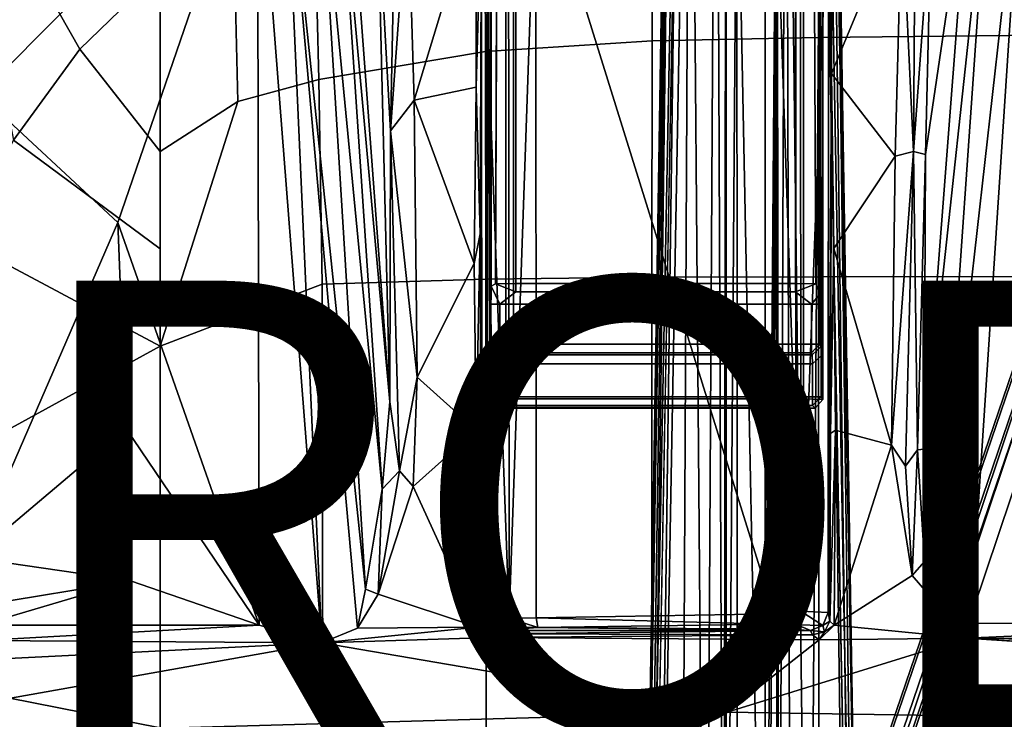
# Model space of a CAD drawing. Units: inches. Extents: x -12.8 to 13.9, y -13.8 to 13.8.
# Drawn here: x -3.2 to 1.1, y 4.1 to 7.2 of the extents above; entities that cross this region are included whole.
import ezdxf

# ---------------------------------------------------------------- set-up
doc = ezdxf.new("R2010")
doc.units = ezdxf.units.IN
doc.header["$MEASUREMENT"] = 0
for name, color, linetype in [('SEAT-BASE', 5, 'Continuous'), ('SEAT-FABRIC', 5, 'Continuous'), ('SEAT-FRAME', 5, 'Continuous'), ('SEAT-PROD_NO', 7, 'Continuous')]:
    doc.layers.add(name, color=color, linetype=linetype)
doc.styles.get("Standard").update_dxf_attribs({"font": 'arial.ttf'})

msp = doc.modelspace()

# ---------------------------------------------------------------- linework, layer by layer
at = {"layer": 'SEAT-BASE'}
for points in [[(3.6791, 12.9305, 3.7114), (3.4414, 12.2822, 3.3006), (-0.0124, 2.1651, 4.6526), (0.0349, 2.0367, 6.3614)], [(3.6791, 12.9305, 3.7114), (0.0349, 2.0367, 6.3614), (0.0704, 2.0413, 6.4342), (3.7104, 12.9267, 3.7894)], [(0.0704, 2.0413, 6.4342), (0.1412, 2.0239, 6.4698), (3.8019, 12.9183, 3.8188), (3.7104, 12.9267, 3.7894)], [(3.8019, 12.9183, 3.8188), (0.1412, 2.0239, 6.4698), (0.6083, 1.8722, 6.4973), (4.1598, 12.8021, 3.8188)], [(1.0754, 1.7204, 6.4698), (4.5176, 12.6858, 3.8188), (4.1598, 12.8021, 3.8188), (0.6083, 1.8722, 6.4973)], [(1.0754, 1.7204, 6.4698), (1.1429, 1.6928, 6.4342), (4.5963, 12.6388, 3.7894), (4.5176, 12.6858, 3.8188)], [(3.4461, 12.2657, 3.2497), (-0.0076, 2.1486, 4.6016), (-0.0124, 2.1651, 4.6526), (3.4414, 12.2822, 3.3006)], [(-0.0076, 2.1486, 4.6016), (3.4461, 12.2657, 3.2497), (3.4657, 12.1939, 3.2079), (0.0339, 2.1244, 4.5552)], [(3.4657, 12.1939, 3.2079), (3.4722, 12.0625, 3.2151), (0.0683, 2.1107, 4.5405), (0.0339, 2.1244, 4.5552)], [(3.4722, 12.0625, 3.2151), (4.2858, 11.7982, 3.2151), (1.1854, 1.7478, 4.5405), (0.0683, 2.1107, 4.5405)], [(-1.3038, 1.5544, 6.4698), (-1.2568, 1.61, 6.4342), (-10.5999, 8.277, 3.7894), (-10.6689, 8.2166, 3.8188)], [(-1.2568, 1.61, 6.4342), (-1.2254, 1.6272, 6.3614), (-10.5681, 8.294, 3.7114), (-10.5999, 8.277, 3.7894)], [(-1.2254, 1.6272, 6.3614), (-1.2626, 1.7589, 4.6526), (-10.0035, 7.9137, 3.3006), (-10.5681, 8.294, 3.7114)], [(-1.3038, 1.5544, 6.4698), (-10.6689, 8.2166, 3.8188), (-10.8901, 7.9122, 3.8188), (-1.5925, 1.1571, 6.4973)], [(-10.0035, 7.9137, 3.3006), (-1.2626, 1.7589, 4.6526), (-1.2568, 1.7428, 4.6016), (-9.9976, 7.8976, 3.2497)], [(-11.1112, 7.6078, 3.8188), (-1.8813, 0.7597, 6.4698), (-1.5925, 1.1571, 6.4973), (-10.8901, 7.9122, 3.8188)], [(-1.2761, 1.6987, 4.5552), (-9.974, 7.8298, 3.2069), (-9.9976, 7.8976, 3.2497), (-1.2568, 1.7428, 4.6016)], [(-1.2761, 1.6987, 4.5552), (-1.2959, 1.6674, 4.5405), (-9.8964, 7.7218, 3.2151), (-9.974, 7.8298, 3.2069)], [(-10.3992, 7.0298, 3.2151), (-9.8964, 7.7218, 3.2151), (-1.2959, 1.6674, 4.5405), (-1.9863, 0.7172, 4.5405)], [(-1.9196, 0.6977, 6.4342), (-1.8813, 0.7597, 6.4698), (-11.1112, 7.6078, 3.8188), (-11.1474, 7.5234, 3.7894)], [(-11.1608, 7.4948, 3.7114), (-1.9262, 0.6626, 6.3614), (-1.9196, 0.6977, 6.4342), (-11.1474, 7.5234, 3.7894)], [(-11.1608, 7.4948, 3.7114), (-10.6176, 7.0684, 3.3006), (-2.063, 0.6573, 4.6526), (-1.9262, 0.6626, 6.3614)], [(-10.6005, 7.0678, 3.2497), (-2.0458, 0.6567, 4.6016), (-2.063, 0.6573, 4.6526), (-10.6176, 7.0684, 3.3006)], [(-2.0458, 0.6567, 4.6016), (-10.6005, 7.0678, 3.2497), (-10.5261, 7.0642, 3.2079), (-2.0099, 0.6887, 4.5552)], [(-10.5261, 7.0642, 3.2079), (-10.3992, 7.0298, 3.2151), (-1.9863, 0.7172, 4.5405), (-2.0099, 0.6887, 4.5552)]]:
    msp.add_3dface(points, dxfattribs=at)
at = {"layer": 'SEAT-FABRIC'}
for points in [[(0.2983, 8.1467, 29.7594), (0.2988, 7.0806, 29.5875), (3.26, 7.1108, 29.9914), (3.2594, 8.2059, 30.1573)], [(-0.4352, 8.111, 29.6542), (-0.4389, 7.0651, 29.4791), (0.2988, 7.0806, 29.5875), (0.2983, 8.1467, 29.7594)], [(-1.1841, 8.0251, 29.536), (-1.1804, 7.0185, 29.3669), (-0.4389, 7.0651, 29.4791), (-0.4352, 8.111, 29.6542)], [(-1.9423, 7.7918, 29.3857), (-1.9202, 6.8931, 29.2434), (-1.1804, 7.0185, 29.3669), (-1.1841, 8.0251, 29.536)], [(-2.9812, 7.0281, 29.1064), (-2.625, 7.3752, 29.2127), (-2.9731, 7.7827, 29.2208), (-3.2998, 7.5902, 29.1293)], [(-2.2793, 6.7961, 29.1777), (-1.9202, 6.8931, 29.2434), (-1.9423, 7.7918, 29.3857), (-2.2992, 7.6062, 29.3002)], [(-2.9812, 7.0281, 29.1064), (-3.2998, 7.5902, 29.1293), (-3.4423, 7.4909, 29.0861), (-3.2756, 6.6248, 29.0095)], [(-2.2793, 6.7961, 29.1777), (-2.2992, 7.6062, 29.3002), (-2.625, 7.3752, 29.2127), (-2.6246, 6.5737, 29.0982)], [(-2.625, 7.3752, 29.2127), (-2.625, 7.3752, 29.2127), (-2.9812, 7.0281, 29.1064), (-2.6246, 6.5737, 29.0982)], [(3.26, 7.1108, 29.9914), (0.2988, 7.0806, 29.5875), (0.2993, 6.0169, 29.4555), (3.2606, 6.0216, 29.8546)], [(-0.4389, 7.0651, 29.4791), (-1.1804, 7.0185, 29.3669), (-1.1779, 6.0072, 29.2445), (-0.4414, 6.0152, 29.3501)], [(0.2988, 7.0806, 29.5875), (-0.4389, 7.0651, 29.4791), (-0.4414, 6.0152, 29.3501), (0.2993, 6.0169, 29.4555)], [(-2.9812, 7.0281, 29.1064), (-3.2756, 6.6248, 29.0095), (-2.6245, 6.1412, 29.0532), (-2.6246, 6.5737, 29.0982)], [(-1.1804, 7.0185, 29.3669), (-1.9202, 6.8931, 29.2434), (-1.9047, 5.9851, 29.1383), (-1.1779, 6.0072, 29.2445)], [(-2.2793, 6.7961, 29.1777), (-2.6243, 5.7087, 29.0082), (-1.9047, 5.9851, 29.1383), (-1.9202, 6.8931, 29.2434)], [(-2.6245, 6.1412, 29.0532), (-2.6243, 5.7087, 29.0082), (-2.2793, 6.7961, 29.1777), (-2.6246, 6.5737, 29.0982)], [(-2.6245, 6.1412, 29.0532), (-3.2756, 6.6248, 29.0095), (-3.5086, 6.1804, 28.9261), (-2.6243, 5.7087, 29.0082)], [(-3.5086, 6.1804, 28.9261), (-3.6859, 5.7086, 28.8562), (-3.9, 5.0092, 28.7682), (-2.6243, 5.7087, 29.0082)], [(-1.9015, 4.0074, 28.971), (-1.1769, 4.0073, 29.0701), (-1.1779, 6.0072, 29.2445), (-1.9047, 5.9851, 29.1383)], [(-1.1779, 6.0072, 29.2445), (-1.1769, 4.0073, 29.0701), (-0.4413, 4.0073, 29.1705), (-0.4414, 6.0152, 29.3501)], [(-0.4413, 4.0073, 29.1705), (0.2999, 4.0072, 29.2716), (0.2993, 6.0169, 29.4555), (-0.4414, 6.0152, 29.3501)], [(0.2993, 6.0169, 29.4555), (0.2999, 4.0072, 29.2716), (3.2613, 4.0072, 29.6619), (3.2606, 6.0216, 29.8546)], [(-2.6243, 5.7087, 29.0082), (-2.6238, 4.0135, 28.8847), (-1.9015, 4.0074, 28.971), (-1.9047, 5.9851, 29.1383)], [(-2.6243, 5.7087, 29.0082), (-3.9, 5.0092, 28.7682), (-4.0883, 4.302, 28.6893), (-2.6238, 4.0135, 28.8847)], [(-2.6238, 4.0135, 28.8847), (-4.0883, 4.302, 28.6893), (-4.2476, 3.5912, 28.6202), (-4.3765, 2.8775, 28.5599)]]:
    msp.add_3dface(points, dxfattribs=at)
at = {"layer": 'SEAT-FRAME'}
for points in [[(-0.2704, 9.7575, 13.798), (-0.1553, 9.8035, 13.7273), (-0.203, 1.4768, 13.7696)], [(-0.1553, 9.8035, 13.7273), (-0.1219, 1.4995, 13.6602), (-0.203, 1.4768, 13.7696)], [(-0.1553, 9.8035, 13.7273), (-0.1108, 9.8121, 13.6095), (-0.1219, 1.4995, 13.6602)], [(-0.1219, 1.4995, 13.6602), (-0.1108, 9.8121, 13.6095), (-0.1117, 8.1495, 13.4452)], [(0.1219, 1.5012, 13.6603), (0.1148, 9.7899, 13.6058), (0.1551, 9.8012, 13.7268)], [(0.1551, 9.8012, 13.7268), (0.1763, 1.4762, 13.7427), (0.1219, 1.5012, 13.6603)], [(0.2564, 1.471, 13.7937), (0.1551, 9.8012, 13.7268), (0.318, 9.6882, 13.8102)], [(0.2564, 1.471, 13.7937), (0.1763, 1.4762, 13.7427), (0.1551, 9.8012, 13.7268)], [(-0.3114, 9.7558, 13.813), (-0.4662, 1.6393, 13.8159), (-0.3485, 9.6438, 13.8377)], [(-0.419, 1.6392, 13.8032), (-0.4662, 1.6393, 13.8159), (-0.3114, 9.7558, 13.813)], [(-0.419, 1.6392, 13.8032), (-0.3114, 9.7558, 13.813), (-0.2704, 9.7575, 13.798)], [(-0.3118, 1.4588, 13.7969), (-0.419, 1.6392, 13.8032), (-0.2704, 9.7575, 13.798)], [(-0.2704, 9.7575, 13.798), (-0.203, 1.4768, 13.7696), (-0.3118, 1.4588, 13.7969)], [(0.1117, 8.1588, 13.4459), (0.1148, 9.7899, 13.6058), (0.1219, 1.5012, 13.6603)], [(0.2564, 1.471, 13.7937), (0.318, 9.6882, 13.8102), (0.4257, 1.6165, 13.8032)], [(0.3599, 9.6394, 13.8798), (0.4641, 1.6407, 13.8153), (0.318, 9.6882, 13.8102)], [(0.318, 9.6882, 13.8102), (0.4641, 1.6407, 13.8153), (0.4257, 1.6165, 13.8032)], [(-0.3486, 9.4988, 13.9628), (-0.3599, 9.6394, 13.8892), (-0.4891, 1.6771, 13.9449)], [(-0.3599, 9.6394, 13.8892), (-0.4823, 1.7591, 13.8603), (-0.4891, 1.6771, 13.9449)], [(-0.3599, 9.6394, 13.8892), (-0.3485, 9.6438, 13.8377), (-0.4823, 1.7591, 13.8603)], [(-0.4823, 1.7591, 13.8603), (-0.3485, 9.6438, 13.8377), (-0.4662, 1.6393, 13.8159)], [(0.4891, 1.6771, 13.9449), (0.359, 9.6211, 13.9102), (0.3488, 9.4987, 13.9629)], [(0.4891, 1.6771, 13.9449), (0.3599, 9.6394, 13.8798), (0.359, 9.6211, 13.9102)], [(0.4822, 1.7609, 13.8613), (0.4641, 1.6407, 13.8153), (0.3599, 9.6394, 13.8798)], [(0.4822, 1.7609, 13.8613), (0.3599, 9.6394, 13.8798), (0.4891, 1.6771, 13.9449)], [(-0.4891, 1.6771, 13.9449), (-0.4515, 1.6654, 13.9941), (-0.3486, 9.4988, 13.9628)], [(-0.3079, 9.481, 13.9966), (-0.3486, 9.4988, 13.9628), (-0.4515, 1.6654, 13.9941)], [(0.3488, 9.4987, 13.9629), (0.3032, 9.4834, 13.9968), (0.4506, 1.6652, 13.9948)], [(0.4506, 1.6652, 13.9948), (0.4891, 1.6771, 13.9449), (0.3488, 9.4987, 13.9629)], [(-1.1724, 9.0157, 25.7742), (-1.1553, 9.3572, 24.9646), (-1.1616, 5.7073, 25.2642), (-1.1626, 5.6702, 25.3132)], [(-1.1551, 5.9756, 24.9571), (-1.1553, 9.3572, 24.9646), (-1.1219, 9.2126, 24.8805), (-1.1355, 5.986, 24.8967)], [(0.3111, 5.6669, 25.3195), (0.3064, 9.3566, 24.9699), (0.3175, 9.0157, 25.7796), (0.3175, 5.4722, 25.7796)], [(-1.0445, 5.987, 24.8492), (-1.0445, 9.2126, 24.8492), (0.1964, 9.2126, 24.8537), (0.1964, 5.987, 24.8537)], [(-1.0889, 5.4757, 25.9199), (-1.0889, 9.0157, 25.9199), (-1.1724, 9.0157, 25.7742), (-1.1724, 5.4722, 25.7742)], [(-1.0549, 5.4757, 25.9397), (-1.0549, 9.0157, 25.9397), (-1.0889, 9.0157, 25.9199), (-1.0889, 5.4757, 25.9199)], [(-1.0549, 9.0157, 25.9397), (-1.0549, 5.4757, 25.9397), (-1.0889, 5.4757, 25.9199), (-1.0889, 9.0157, 25.9199)], [(0.1988, 9.0157, 25.9443), (-1.0549, 9.0157, 25.9397), (-1.0549, 5.4757, 25.9397), (0.1988, 5.4757, 25.9443)], [(0.233, 5.4757, 25.9247), (0.233, 9.0157, 25.9247), (0.1988, 9.0157, 25.9443), (0.1988, 5.4757, 25.9443)], [(0.3175, 9.0157, 25.7796), (0.233, 9.0157, 25.9247), (0.233, 5.4757, 25.9247), (0.3175, 5.4722, 25.7796)], [(-0.1117, 8.1495, 13.4452), (-0.1111, 1.7691, 12.5436), (-0.1219, 1.4995, 13.6602)], [(-0.063, 8.158, 13.4078), (-0.1111, 1.7691, 12.5436), (-0.1117, 8.1495, 13.4452)], [(-0.063, 8.158, 13.4078), (-0.0614, 1.7834, 12.5078), (-0.1111, 1.7691, 12.5436)], [(-0.063, 8.158, 13.4078), (0.0626, 8.1661, 13.4081), (0.0628, 1.8553, 12.5263)], [(0.0628, 1.8553, 12.5263), (-0.0614, 1.7834, 12.5078), (-0.063, 8.158, 13.4078)], [(0.0628, 1.8553, 12.5263), (0.0626, 8.1661, 13.4081), (0.1117, 8.1588, 13.4459)], [(0.0628, 1.8553, 12.5263), (0.1117, 8.1588, 13.4459), (0.0751, 1.7671, 12.5018)], [(0.1148, 1.7597, 12.5545), (0.0751, 1.7671, 12.5018), (0.1117, 8.1588, 13.4459)], [(0.1219, 1.5012, 13.6603), (0.1148, 1.7597, 12.5545), (0.1117, 8.1588, 13.4459)], [(-3.425, 6.8268, 26.2741), (-3.4267, 8.0773, 26.7302), (-2.1917, 8.0644, 26.8107)], [(-3.425, 6.8268, 26.2741), (-2.1917, 8.0644, 26.8107), (-2.8126, 6.2582, 26.0265)], [(-2.1917, 8.0644, 26.8107), (-2.1843, 4.4702, 25.2656), (-2.8126, 6.2582, 26.0265)], [(-2.1917, 8.0644, 26.8107), (-1.9061, 4.3906, 25.2326), (-2.1843, 4.4702, 25.2656)], [(-2.071, 8.0581, 26.8067), (-1.9061, 4.3906, 25.2326), (-2.1917, 8.0644, 26.8107)], [(-1.9193, 7.9898, 26.7053), (-1.7124, 4.6302, 25.2727), (-2.071, 8.0581, 26.8067)], [(-2.071, 8.0581, 26.8067), (-1.7486, 4.4564, 25.2421), (-1.9061, 4.3906, 25.2326)], [(-1.7486, 4.4564, 25.2421), (-2.071, 8.0581, 26.8067), (-1.7124, 4.6302, 25.2727)], [(0.8328, 4.7129, 25.297), (1.2085, 8.0374, 27.0444), (0.9739, 4.4793, 25.2627)], [(1.0593, 7.9571, 26.9016), (1.2085, 8.0374, 27.0444), (0.8328, 4.7129, 25.297)], [(0.9739, 4.4793, 25.2627), (1.2085, 8.0374, 27.0444), (2.2579, 4.4697, 25.2681)], [(-1.9193, 7.9898, 26.7053), (-1.6378, 5.074, 25.3473), (-1.7124, 4.6302, 25.2727)], [(-1.8312, 7.9431, 26.5813), (-1.6378, 5.074, 25.3473), (-1.9193, 7.9898, 26.7053)], [(-1.6048, 5.4621, 25.3688), (-1.6378, 5.074, 25.3473), (-1.8312, 7.9431, 26.5813)], [(-1.6048, 5.4621, 25.3688), (-1.8312, 7.9431, 26.5813), (-1.7848, 7.8819, 26.4318)], [(-1.1972, 7.8597, 25.7293), (-1.077, 7.9327, 25.9378), (-1.0741, 4.5009, 25.9322)], [(-1.0741, 4.5009, 25.9322), (-1.077, 7.9327, 25.9378), (-0.9562, 7.9191, 25.9476)], [(-0.9551, 4.5018, 25.943), (-1.0741, 4.5009, 25.9322), (-0.9562, 7.9191, 25.9476)], [(0.1019, 4.5206, 25.9485), (-0.9562, 7.9191, 25.9476), (0.1084, 7.9201, 25.96)], [(0.1019, 4.5206, 25.9485), (-0.9551, 4.5018, 25.943), (-0.9562, 7.9191, 25.9476)], [(0.1019, 4.5206, 25.9485), (0.1084, 7.9201, 25.96), (0.1083, 7.8932, 25.9446)], [(0.973, 7.9037, 26.7362), (1.0593, 7.9571, 26.9016), (0.7683, 5.2516, 25.4003)], [(0.8328, 4.7129, 25.297), (0.7683, 5.2516, 25.4003), (1.0593, 7.9571, 26.9016)], [(-1.6593, 7.7038, 25.6746), (-1.6048, 5.4621, 25.3688), (-1.7848, 7.8819, 26.4318)], [(0.2199, 4.5314, 25.9406), (0.1019, 4.5206, 25.9485), (0.1083, 7.8932, 25.9446)], [(0.1083, 7.8932, 25.9446), (0.2197, 7.8841, 25.9401), (0.2199, 4.5314, 25.9406)], [(0.3438, 7.826, 25.7367), (0.2199, 4.5314, 25.9406), (0.2197, 7.8841, 25.9401)], [(0.7683, 5.2516, 25.4003), (0.7746, 6.5605, 25.4957), (0.973, 7.9037, 26.7362)], [(0.8014, 7.6766, 25.6774), (0.973, 7.9037, 26.7362), (0.7746, 6.5605, 25.4957)], [(-1.1972, 7.8597, 25.7293), (-1.1956, 4.5249, 25.7309), (-1.1981, 7.7152, 25.5927)], [(-1.0741, 4.5009, 25.9322), (-1.1956, 4.5249, 25.7309), (-1.1972, 7.8597, 25.7293)], [(0.2199, 4.5314, 25.9406), (0.3438, 7.826, 25.7367), (0.3412, 4.5261, 25.7355)], [(0.3412, 4.5261, 25.7355), (0.3438, 7.826, 25.7367), (0.3432, 7.7925, 25.6893)], [(0.3432, 7.7925, 25.6893), (0.3439, 7.7469, 25.6272), (0.3412, 4.5261, 25.7355)], [(-1.6014, 6.666, 25.4527), (-1.6593, 7.7038, 25.6746), (-1.58, 7.7576, 25.5937)], [(-1.5243, 7.7311, 25.5601), (-1.6014, 6.666, 25.4527), (-1.58, 7.7576, 25.5937)], [(0.3569, 6.9203, 25.4315), (0.3412, 4.5261, 25.7355), (0.3439, 7.7469, 25.6272)], [(0.3569, 6.9203, 25.4315), (0.3439, 7.7469, 25.6272), (0.3594, 7.6836, 25.5596)], [(-1.6014, 6.666, 25.4527), (-1.6048, 5.4621, 25.3688), (-1.6593, 7.7038, 25.6746)], [(-1.6014, 6.666, 25.4527), (-1.5243, 7.7311, 25.5601), (-1.4964, 6.8022, 25.4065)], [(-1.4964, 6.8022, 25.4065), (-1.5243, 7.7311, 25.5601), (-1.2199, 7.7137, 25.5544)], [(-1.2212, 6.8597, 25.4137), (-1.4964, 6.8022, 25.4065), (-1.2199, 7.7137, 25.5544)], [(-1.2212, 6.8597, 25.4137), (-1.2199, 7.7137, 25.5544), (-1.1981, 7.7152, 25.5927)], [(-1.2212, 6.8597, 25.4137), (-1.1981, 7.7152, 25.5927), (-1.2032, 6.2088, 25.3484)], [(-1.1981, 7.7152, 25.5927), (-1.1956, 4.5249, 25.7309), (-1.2032, 6.2088, 25.3484)], [(0.7278, 7.6969, 25.5917), (0.7203, 6.5741, 25.4235), (0.6694, 7.6704, 25.5558)], [(0.7203, 6.5741, 25.4235), (0.7278, 7.6969, 25.5917), (0.8014, 7.6766, 25.6774)], [(0.3594, 7.6836, 25.5596), (0.6694, 7.6704, 25.5558), (0.3569, 6.9203, 25.4315)], [(0.6401, 6.5529, 25.3777), (0.3569, 6.9203, 25.4315), (0.6694, 7.6704, 25.5558)], [(0.7203, 6.5741, 25.4235), (0.6401, 6.5529, 25.3777), (0.6694, 7.6704, 25.5558)], [(0.7203, 6.5741, 25.4235), (0.8014, 7.6766, 25.6774), (0.7746, 6.5605, 25.4957)], [(0.3569, 6.9203, 25.4315), (0.3523, 5.3214, 25.2907), (0.3412, 4.5261, 25.7355)], [(0.3523, 5.3214, 25.2907), (0.3569, 6.9203, 25.4315), (0.3669, 6.1428, 25.3312)], [(0.3669, 6.1428, 25.3312), (0.3569, 6.9203, 25.4315), (0.6401, 6.5529, 25.3777)], [(-3.4587, 4.769, 25.5206), (-3.425, 6.8268, 26.2741), (-2.8126, 6.2582, 26.0265)], [(-1.2293, 6.077, 25.3186), (-1.4964, 6.8022, 25.4065), (-1.2212, 6.8597, 25.4137)], [(-1.2032, 6.2088, 25.3484), (-1.2293, 6.077, 25.3186), (-1.2212, 6.8597, 25.4137)], [(-1.4964, 6.8022, 25.4065), (-1.483, 5.5715, 25.2808), (-1.6014, 6.666, 25.4527)], [(-1.483, 5.5715, 25.2808), (-1.4964, 6.8022, 25.4065), (-1.2293, 6.077, 25.3186)], [(-1.6014, 6.666, 25.4527), (-1.562, 5.1547, 25.2834), (-1.6048, 5.4621, 25.3688)], [(-1.562, 5.1547, 25.2834), (-1.6014, 6.666, 25.4527), (-1.483, 5.5715, 25.2808)], [(0.6224, 5.2688, 25.2625), (0.7203, 6.5741, 25.4235), (0.6855, 5.176, 25.2818)], [(0.6401, 6.5529, 25.3777), (0.7203, 6.5741, 25.4235), (0.6224, 5.2688, 25.2625)], [(0.7203, 6.5741, 25.4235), (0.7384, 5.2491, 25.338), (0.6855, 5.176, 25.2818)], [(0.7203, 6.5741, 25.4235), (0.7746, 6.5605, 25.4957), (0.7384, 5.2491, 25.338)], [(0.7746, 6.5605, 25.4957), (0.7683, 5.2516, 25.4003), (0.7384, 5.2491, 25.338)], [(0.6224, 5.2688, 25.2625), (0.3669, 6.1428, 25.3312), (0.6401, 6.5529, 25.3777)], [(-3.4587, 4.769, 25.5206), (-2.8126, 6.2582, 26.0265), (-2.7774, 5.3443, 25.6451)], [(-2.8126, 6.2582, 26.0265), (-2.1843, 4.4702, 25.2656), (-2.7774, 5.3443, 25.6451)], [(-1.2293, 6.077, 25.3186), (-1.2032, 6.2088, 25.3484), (-1.2214, 5.3358, 25.2653)], [(-1.2214, 5.3358, 25.2653), (-1.2032, 6.2088, 25.3484), (-1.1968, 4.4703, 25.2626)], [(-1.1956, 4.5249, 25.7309), (-1.1968, 4.4703, 25.2626), (-1.2032, 6.2088, 25.3484)], [(0.3523, 5.3214, 25.2907), (0.3669, 6.1428, 25.3312), (0.3748, 5.3359, 25.267)], [(0.3748, 5.3359, 25.267), (0.3669, 6.1428, 25.3312), (0.6224, 5.2688, 25.2625)], [(-1.483, 5.5715, 25.2808), (-1.2293, 6.077, 25.3186), (-1.2214, 5.3358, 25.2653)], [(-1.0446, 5.9511, 24.8726), (-1.0446, 5.9511, 24.8726), (-1.1355, 5.986, 24.8967), (-1.0445, 5.987, 24.8492)], [(-1.1355, 5.986, 24.8967), (-1.1355, 5.986, 24.8967), (-1.0446, 5.9511, 24.8726), (-1.1355, 5.986, 24.8967)], [(-1.1166, 5.8955, 24.967), (-1.0446, 5.9511, 24.8726), (0.1963, 5.9511, 24.8771), (0.2677, 5.8955, 24.9721)], [(0.1963, 5.9511, 24.8771), (-1.0446, 5.9511, 24.8726), (-1.0445, 5.987, 24.8492), (0.1964, 5.987, 24.8537)], [(0.2871, 5.986, 24.9018), (0.2871, 5.986, 24.9018), (0.1963, 5.9511, 24.8771), (0.1964, 5.987, 24.8537)], [(-1.1549, 5.9377, 24.9849), (-1.1549, 5.9377, 24.9849), (-1.1616, 5.7073, 25.2642), (-1.1549, 5.9377, 24.9849)], [(-1.1616, 5.7073, 25.2642), (-1.1616, 5.7073, 25.2642), (-1.1549, 5.9377, 24.9849), (-1.1561, 5.8955, 25.0056)], [(0.3038, 5.8955, 24.9961), (0.3038, 5.8955, 24.9961), (0.2677, 5.8955, 24.9721), (0.3067, 5.9422, 24.9979)], [(-1.1561, 5.8955, 25.0056), (-1.1561, 5.8955, 25.0056), (-1.1544, 5.7181, 24.9942), (-1.1616, 5.7073, 25.2642)], [(-1.1544, 5.7181, 24.9942), (-1.1544, 5.7181, 24.9942), (-1.1561, 5.8955, 25.0056), (-1.1544, 5.7181, 24.9942)], [(0.2677, 5.7183, 24.9721), (-1.1166, 5.7183, 24.967), (-1.1166, 5.8955, 24.967), (0.2677, 5.8955, 24.9721)], [(0.2677, 5.8955, 24.9721), (0.2677, 5.8955, 24.9721), (0.3038, 5.8955, 24.9961), (0.2677, 5.8955, 24.9721)], [(0.3038, 5.7183, 24.9961), (0.2677, 5.7183, 24.9721), (0.2677, 5.8955, 24.9721), (0.3038, 5.8955, 24.9961)], [(-1.1174, 5.6791, 25.005), (-1.1174, 5.6791, 25.005), (-1.1544, 5.7181, 24.9942), (-1.1166, 5.7183, 24.967)], [(-1.1544, 5.7181, 24.9942), (-1.1544, 5.7181, 24.9942), (-1.1174, 5.6791, 25.005), (-1.1544, 5.7181, 24.9942)], [(-1.1174, 5.6791, 25.005), (-1.1166, 5.7183, 24.967), (0.2677, 5.7183, 24.9721), (0.2675, 5.679, 25.0101)], [(0.2677, 5.7183, 24.9721), (0.2677, 5.7183, 24.9721), (0.3038, 5.7183, 24.9961), (0.2675, 5.679, 25.0101)], [(-1.1233, 5.6313, 25.282), (-1.1218, 5.6706, 25.244), (0.2708, 5.6706, 25.2491), (0.272, 5.6313, 25.2871)], [(0.2708, 5.6706, 25.2491), (-1.1218, 5.6706, 25.244), (-1.1174, 5.6791, 25.005), (0.2675, 5.679, 25.0101)], [(0.3111, 5.6669, 25.3195), (0.3111, 5.6669, 25.3195), (0.3112, 5.4843, 25.3259), (0.3111, 5.6669, 25.3195)], [(0.3112, 5.4843, 25.3259), (0.3112, 5.4843, 25.3259), (0.3111, 5.6669, 25.3195), (0.3175, 5.4722, 25.7796)], [(0.272, 5.4843, 25.2871), (-1.1233, 5.4843, 25.282), (-1.1233, 5.6313, 25.282), (0.272, 5.6313, 25.2871)], [(-1.562, 5.1547, 25.2834), (-1.483, 5.5715, 25.2808), (-1.5005, 5.0855, 25.2523)], [(-1.483, 5.5715, 25.2808), (-1.2214, 5.3358, 25.2653), (-1.5005, 5.0855, 25.2523)], [(-1.1234, 5.4452, 25.3191), (-1.1384, 5.4333, 25.769), (-1.1724, 5.4722, 25.7742), (-1.1628, 5.4843, 25.3205)], [(-1.1628, 5.4843, 25.3205), (-1.1628, 5.4843, 25.3205), (-1.1234, 5.4452, 25.3191), (-1.1628, 5.4843, 25.3205)], [(-1.1234, 5.4452, 25.3191), (-1.1234, 5.4452, 25.3191), (-1.1628, 5.4843, 25.3205), (-1.1233, 5.4843, 25.282)], [(-1.0548, 5.4364, 25.9014), (-1.0548, 5.4364, 25.9014), (-1.0549, 5.4757, 25.9397), (-1.0889, 5.4757, 25.9199)], [(-1.0549, 5.4757, 25.9397), (-1.0549, 5.4757, 25.9397), (-1.0548, 5.4364, 25.9014), (-1.0549, 5.4757, 25.9397)], [(0.2095, 5.4381, 25.9116), (0.2095, 5.4381, 25.9116), (0.233, 5.4757, 25.9247), (0.1988, 5.4757, 25.9443)], [(0.272, 5.4843, 25.2871), (0.272, 5.4843, 25.2871), (0.3112, 5.4843, 25.3259), (0.2719, 5.445, 25.3254)], [(0.2835, 5.4333, 25.7744), (0.2719, 5.445, 25.3254), (0.3112, 5.4843, 25.3259), (0.3175, 5.4722, 25.7796)], [(0.3112, 5.4843, 25.3259), (0.3112, 5.4843, 25.3259), (0.272, 5.4843, 25.2871), (0.3112, 5.4843, 25.3259)], [(-1.562, 5.1547, 25.2834), (-1.6378, 5.074, 25.3473), (-1.6048, 5.4621, 25.3688)], [(0.2719, 5.445, 25.3254), (0.2835, 5.4333, 25.7744), (-1.1384, 5.4333, 25.769), (-1.1234, 5.4452, 25.3191)], [(-1.1384, 5.4333, 25.769), (0.2835, 5.4333, 25.7744), (0.2095, 5.4381, 25.9116), (-1.0548, 5.4364, 25.9014)], [(-2.7558, 4.6667, 25.3934), (-3.4587, 4.769, 25.5206), (-2.7774, 5.3443, 25.6451)], [(-2.1843, 4.4702, 25.2656), (-2.7558, 4.6667, 25.3934), (-2.7774, 5.3443, 25.6451)], [(-1.2147, 4.4615, 25.2378), (-1.5005, 5.0855, 25.2523), (-1.2214, 5.3358, 25.2653)], [(-1.2147, 4.4615, 25.2378), (-1.2214, 5.3358, 25.2653), (-1.1968, 4.4703, 25.2626)], [(0.3748, 5.3359, 25.267), (0.368, 4.47, 25.2413), (0.3499, 4.4877, 25.2675)], [(0.3748, 5.3359, 25.267), (0.3499, 4.4877, 25.2675), (0.3523, 5.3214, 25.2907)], [(0.3748, 5.3359, 25.267), (0.6224, 5.2688, 25.2625), (0.368, 4.47, 25.2413)], [(0.3523, 5.3214, 25.2907), (0.3499, 4.4877, 25.2675), (0.3412, 4.5261, 25.7355)], [(0.7153, 4.6903, 25.2436), (0.368, 4.47, 25.2413), (0.6224, 5.2688, 25.2625)], [(0.7153, 4.6903, 25.2436), (0.6224, 5.2688, 25.2625), (0.6855, 5.176, 25.2818)], [(0.6855, 5.176, 25.2818), (0.7384, 5.2491, 25.338), (0.7153, 4.6903, 25.2436)], [(0.7703, 4.7524, 25.2678), (0.7153, 4.6903, 25.2436), (0.7384, 5.2491, 25.338)], [(0.7703, 4.7524, 25.2678), (0.7384, 5.2491, 25.338), (0.7683, 5.2516, 25.4003)], [(0.7683, 5.2516, 25.4003), (0.8328, 4.7129, 25.297), (0.7703, 4.7524, 25.2678)], [(-1.5005, 5.0855, 25.2523), (-1.6556, 4.6069, 25.2407), (-1.562, 5.1547, 25.2834)], [(-1.562, 5.1547, 25.2834), (-1.6556, 4.6069, 25.2407), (-1.6378, 5.074, 25.3473)], [(-1.6556, 4.6069, 25.2407), (-1.7124, 4.6302, 25.2727), (-1.6378, 5.074, 25.3473)], [(-1.2147, 4.4615, 25.2378), (-1.6556, 4.6069, 25.2407), (-1.5005, 5.0855, 25.2523)], [(-2.7558, 4.6667, 25.3934), (-3.4218, 4.5575, 25.3808), (-3.4587, 4.769, 25.5206)], [(0.7153, 4.6903, 25.2436), (0.7703, 4.7524, 25.2678), (0.9554, 4.4128, 25.2427)], [(0.8328, 4.7129, 25.297), (0.9554, 4.4128, 25.2427), (0.7703, 4.7524, 25.2678)], [(0.7153, 4.6903, 25.2436), (0.9554, 4.4128, 25.2427), (0.368, 4.47, 25.2413)], [(0.8328, 4.7129, 25.297), (0.9739, 4.4793, 25.2627), (0.9554, 4.4128, 25.2427)], [(-2.7558, 4.6667, 25.3934), (-3.4215, 4.4703, 25.3018), (-3.4218, 4.5575, 25.3808)], [(-2.1843, 4.4702, 25.2656), (-3.4215, 4.4703, 25.3018), (-2.7558, 4.6667, 25.3934)], [(-1.6556, 4.6069, 25.2407), (-1.7486, 4.4564, 25.2421), (-1.7124, 4.6302, 25.2727)], [(-1.6556, 4.6069, 25.2407), (-1.2147, 4.4615, 25.2378), (-1.7486, 4.4564, 25.2421)], [(-1.1956, 4.5249, 25.7309), (-1.1708, 4.4652, 25.7277), (-1.1968, 4.4703, 25.2626)], [(-1.1708, 4.4652, 25.7277), (-1.1956, 4.5249, 25.7309), (-1.0741, 4.5009, 25.9322)], [(0.1019, 4.5206, 25.9485), (0.0873, 4.4736, 25.931), (-0.9551, 4.5018, 25.943)], [(0.2039, 4.4715, 25.9186), (0.0873, 4.4736, 25.931), (0.1019, 4.5206, 25.9485)], [(0.2199, 4.5314, 25.9406), (0.2039, 4.4715, 25.9186), (0.1019, 4.5206, 25.9485)], [(0.2039, 4.4715, 25.9186), (0.2199, 4.5314, 25.9406), (0.3185, 4.4676, 25.7346)], [(0.3412, 4.5261, 25.7355), (0.3185, 4.4676, 25.7346), (0.2199, 4.5314, 25.9406)], [(0.3412, 4.5261, 25.7355), (0.3499, 4.4877, 25.2675), (0.3185, 4.4676, 25.7346)], [(-2.1843, 4.4702, 25.2656), (-3.4194, 4.4019, 25.2458), (-3.4215, 4.4703, 25.3018)], [(-2.1843, 4.4702, 25.2656), (-1.9061, 4.3906, 25.2326), (-3.4194, 4.4019, 25.2458)], [(-1.9061, 4.3906, 25.2326), (-1.7486, 4.4564, 25.2421), (-1.2147, 4.4615, 25.2378)], [(-1.9061, 4.3906, 25.2326), (-1.2147, 4.4615, 25.2378), (-1.1546, 4.4155, 25.2381)], [(-1.1708, 4.4652, 25.7277), (-1.1485, 4.4316, 25.2606), (-1.1968, 4.4703, 25.2626)], [(-1.053, 4.4607, 25.8968), (-1.1708, 4.4652, 25.7277), (-1.0741, 4.5009, 25.9322)], [(-1.1485, 4.4316, 25.2606), (-1.1708, 4.4652, 25.7277), (-1.1177, 4.4459, 25.7139)], [(-1.053, 4.4607, 25.8968), (-1.1177, 4.4459, 25.7139), (-1.1708, 4.4652, 25.7277)], [(-0.9472, 4.4588, 25.9047), (-1.1177, 4.4459, 25.7139), (-1.053, 4.4607, 25.8968)], [(-1.0741, 4.5009, 25.9322), (-0.9551, 4.5018, 25.943), (-0.9472, 4.4588, 25.9047)], [(-1.053, 4.4607, 25.8968), (-1.0741, 4.5009, 25.9322), (-0.9472, 4.4588, 25.9047)], [(-0.9472, 4.4588, 25.9047), (-0.9551, 4.5018, 25.943), (0.0873, 4.4736, 25.931)], [(-0.9472, 4.4588, 25.9047), (0.0873, 4.4736, 25.931), (0.1513, 4.4515, 25.877)], [(0.1513, 4.4515, 25.877), (0.0873, 4.4736, 25.931), (0.2039, 4.4715, 25.9186)], [(0.2633, 4.4459, 25.719), (0.1513, 4.4515, 25.877), (0.2039, 4.4715, 25.9186)], [(0.2039, 4.4715, 25.9186), (0.3185, 4.4676, 25.7346), (0.2633, 4.4459, 25.719)], [(0.3254, 4.4409, 25.2572), (0.2633, 4.4459, 25.719), (0.3185, 4.4676, 25.7346)], [(0.368, 4.47, 25.2413), (0.9554, 4.4128, 25.2427), (0.3022, 4.4054, 25.2415)], [(0.368, 4.47, 25.2413), (0.3022, 4.4054, 25.2415), (0.3254, 4.4409, 25.2572)], [(0.3499, 4.4877, 25.2675), (0.3254, 4.4409, 25.2572), (0.3185, 4.4676, 25.7346)], [(0.368, 4.47, 25.2413), (0.3254, 4.4409, 25.2572), (0.3499, 4.4877, 25.2675)], [(0.9739, 4.4793, 25.2627), (2.2579, 4.4697, 25.2681), (0.9554, 4.4128, 25.2427)], [(2.2579, 4.4697, 25.2681), (8.1775, 4.3964, 25.2916), (0.9554, 4.4128, 25.2427)], [(0.2723, 4.4264, 25.2587), (-1.1546, 4.4155, 25.2381), (-1.1485, 4.4316, 25.2606)], [(0.3022, 4.4054, 25.2415), (-1.1546, 4.4155, 25.2381), (0.2723, 4.4264, 25.2587)], [(-1.1485, 4.4316, 25.2606), (-1.1177, 4.4459, 25.7139), (0.2633, 4.4459, 25.719)], [(0.2723, 4.4264, 25.2587), (-1.1485, 4.4316, 25.2606), (0.2633, 4.4459, 25.719)], [(-1.1177, 4.4459, 25.7139), (-0.9472, 4.4588, 25.9047), (0.2633, 4.4459, 25.719)], [(0.2633, 4.4459, 25.719), (-0.9472, 4.4588, 25.9047), (0.1513, 4.4515, 25.877)], [(0.2633, 4.4459, 25.719), (0.3254, 4.4409, 25.2572), (0.2723, 4.4264, 25.2587)], [(0.3254, 4.4409, 25.2572), (0.3022, 4.4054, 25.2415), (0.2723, 4.4264, 25.2587)], [(-4.3147, 3.9633, 25.2234), (-1.9061, 4.3906, 25.2326), (-0.1059, 4.0831, 25.2355)], [(-4.3147, 3.9633, 25.2234), (-3.417, 4.316, 25.2254), (-1.9061, 4.3906, 25.2326)], [(-3.4194, 4.4019, 25.2458), (-1.9061, 4.3906, 25.2326), (-3.417, 4.316, 25.2254)], [(7.9177, 3.9561, 25.2678), (-0.1059, 4.0831, 25.2355), (0.9554, 4.4128, 25.2427)], [(0.9554, 4.4128, 25.2427), (-0.1059, 4.0831, 25.2355), (0.3022, 4.4054, 25.2415)], [(8.3628, 4.296, 25.2758), (7.9454, 3.9825, 25.2719), (0.9554, 4.4128, 25.2427)], [(7.9454, 3.9825, 25.2719), (7.9177, 3.9561, 25.2678), (0.9554, 4.4128, 25.2427)], [(8.3628, 4.296, 25.2758), (0.9554, 4.4128, 25.2427), (8.1775, 4.3964, 25.2916)], [(-4.3147, 3.9633, 25.2234), (-0.1059, 4.0831, 25.2355), (7.9177, 3.9561, 25.2678)]]:
    msp.add_3dface(points, dxfattribs=at)
for points, invisible_edges in [([(-0.4515, 1.6654, 13.9941), (0.4506, 1.6652, 13.9948), (-0.3079, 9.481, 13.9966)], 2), ([(-0.3079, 9.481, 13.9966), (0.4506, 1.6652, 13.9948), (0.3032, 9.4834, 13.9968)], 1), ([(-1.1551, 5.9756, 24.9571), (-1.1551, 5.9756, 24.9571), (-1.1616, 5.7073, 25.2642), (-1.1553, 9.3572, 24.9646)], 2), ([(0.3064, 9.3566, 24.9699), (0.3064, 9.3566, 24.9699), (0.2871, 5.986, 24.9018), (0.2736, 9.2126, 24.8856)], 2), ([(0.2871, 5.986, 24.9018), (0.2871, 5.986, 24.9018), (0.3064, 9.3566, 24.9699), (0.3067, 5.9422, 24.9979)], 2), ([(0.3111, 5.6669, 25.3195), (0.3111, 5.6669, 25.3195), (0.3067, 5.9422, 24.9979), (0.3064, 9.3566, 24.9699)], 2), ([(-1.1219, 9.2126, 24.8805), (-1.1219, 9.2126, 24.8805), (-1.0445, 5.987, 24.8492), (-1.1355, 5.986, 24.8967)], 2), ([(-1.0445, 5.987, 24.8492), (-1.0445, 5.987, 24.8492), (-1.1219, 9.2126, 24.8805), (-1.0445, 9.2126, 24.8492)], 2), ([(0.2871, 5.986, 24.9018), (0.2871, 5.986, 24.9018), (0.1964, 9.2126, 24.8537), (0.2736, 9.2126, 24.8856)], 2), ([(0.1964, 9.2126, 24.8537), (0.1964, 9.2126, 24.8537), (0.2871, 5.986, 24.9018), (0.1964, 5.987, 24.8537)], 2), ([(-1.1724, 5.4722, 25.7742), (-1.1724, 5.4722, 25.7742), (-1.1724, 9.0157, 25.7742), (-1.1626, 5.6702, 25.3132)], 13), ([(-1.1616, 5.7073, 25.2642), (-1.1616, 5.7073, 25.2642), (-1.1551, 5.9756, 24.9571), (-1.1549, 5.9377, 24.9849)], 2), ([(-1.1561, 5.8955, 25.0056), (-1.1561, 5.8955, 25.0056), (-1.1551, 5.9756, 24.9571), (-1.1166, 5.8955, 24.967)], 2), ([(-1.1551, 5.9756, 24.9571), (-1.1551, 5.9756, 24.9571), (-1.1561, 5.8955, 25.0056), (-1.1549, 5.9377, 24.9849)], 2), ([(-1.0446, 5.9511, 24.8726), (-1.0446, 5.9511, 24.8726), (-1.1551, 5.9756, 24.9571), (-1.1355, 5.986, 24.8967)], 2), ([(-1.1551, 5.9756, 24.9571), (-1.1551, 5.9756, 24.9571), (-1.0446, 5.9511, 24.8726), (-1.1166, 5.8955, 24.967)], 2), ([(0.3067, 5.9422, 24.9979), (0.3067, 5.9422, 24.9979), (0.1963, 5.9511, 24.8771), (0.2871, 5.986, 24.9018)], 2), ([(0.1963, 5.9511, 24.8771), (0.1963, 5.9511, 24.8771), (0.3067, 5.9422, 24.9979), (0.2677, 5.8955, 24.9721)], 2), ([(0.3105, 5.707, 25.2716), (0.3105, 5.707, 25.2716), (0.3038, 5.8955, 24.9961), (0.3067, 5.9422, 24.9979)], 2), ([(0.3067, 5.9422, 24.9979), (0.3067, 5.9422, 24.9979), (0.3111, 5.6669, 25.3195), (0.3105, 5.707, 25.2716)], 2), ([(-1.1166, 5.8955, 24.967), (-1.1166, 5.8955, 24.967), (-1.1544, 5.7181, 24.9942), (-1.1561, 5.8955, 25.0056)], 2), ([(-1.1544, 5.7181, 24.9942), (-1.1544, 5.7181, 24.9942), (-1.1166, 5.8955, 24.967), (-1.1166, 5.7183, 24.967)], 2), ([(0.3038, 5.8955, 24.9961), (0.3038, 5.8955, 24.9961), (0.3105, 5.707, 25.2716), (0.3038, 5.7183, 24.9961)], 2), ([(-1.1616, 5.7073, 25.2642), (-1.1616, 5.7073, 25.2642), (-1.1233, 5.6313, 25.282), (-1.1626, 5.6702, 25.3132)], 2), ([(-1.1174, 5.6791, 25.005), (-1.1174, 5.6791, 25.005), (-1.1616, 5.7073, 25.2642), (-1.1544, 5.7181, 24.9942)], 2), ([(-1.1233, 5.6313, 25.282), (-1.1233, 5.6313, 25.282), (-1.1616, 5.7073, 25.2642), (-1.1218, 5.6706, 25.244)], 2), ([(-1.1616, 5.7073, 25.2642), (-1.1616, 5.7073, 25.2642), (-1.1174, 5.6791, 25.005), (-1.1218, 5.6706, 25.244)], 2), ([(0.3038, 5.7183, 24.9961), (0.3038, 5.7183, 24.9961), (0.2708, 5.6706, 25.2491), (0.2675, 5.679, 25.0101)], 2), ([(0.2708, 5.6706, 25.2491), (0.2708, 5.6706, 25.2491), (0.3038, 5.7183, 24.9961), (0.3105, 5.707, 25.2716)], 2), ([(0.3111, 5.6669, 25.3195), (0.3111, 5.6669, 25.3195), (0.2708, 5.6706, 25.2491), (0.3105, 5.707, 25.2716)], 2), ([(-1.1626, 5.6702, 25.3132), (-1.1626, 5.6702, 25.3132), (-1.1628, 5.4843, 25.3205), (-1.1724, 5.4722, 25.7742)], 9), ([(-1.1233, 5.6313, 25.282), (-1.1233, 5.6313, 25.282), (-1.1628, 5.4843, 25.3205), (-1.1626, 5.6702, 25.3132)], 2), ([(0.2708, 5.6706, 25.2491), (0.2708, 5.6706, 25.2491), (0.3111, 5.6669, 25.3195), (0.272, 5.6313, 25.2871)], 2), ([(0.272, 5.4843, 25.2871), (0.272, 5.4843, 25.2871), (0.3111, 5.6669, 25.3195), (0.3112, 5.4843, 25.3259)], 2), ([(0.3111, 5.6669, 25.3195), (0.3111, 5.6669, 25.3195), (0.272, 5.4843, 25.2871), (0.272, 5.6313, 25.2871)], 2), ([(-1.1628, 5.4843, 25.3205), (-1.1628, 5.4843, 25.3205), (-1.1233, 5.6313, 25.282), (-1.1233, 5.4843, 25.282)], 2), ([(-1.1724, 5.4722, 25.7742), (-1.1724, 5.4722, 25.7742), (-1.0548, 5.4364, 25.9014), (-1.0889, 5.4757, 25.9199)], 2), ([(-1.0548, 5.4364, 25.9014), (-1.0548, 5.4364, 25.9014), (-1.1724, 5.4722, 25.7742), (-1.1384, 5.4333, 25.769)], 2), ([(0.272, 5.4843, 25.2871), (0.272, 5.4843, 25.2871), (-1.1234, 5.4452, 25.3191), (-1.1233, 5.4843, 25.282)], 2), ([(-1.1234, 5.4452, 25.3191), (-1.1234, 5.4452, 25.3191), (0.272, 5.4843, 25.2871), (0.2719, 5.445, 25.3254)], 2), ([(0.2095, 5.4381, 25.9116), (0.2095, 5.4381, 25.9116), (-1.0549, 5.4757, 25.9397), (-1.0548, 5.4364, 25.9014)], 2), ([(-1.0549, 5.4757, 25.9397), (-1.0549, 5.4757, 25.9397), (0.2095, 5.4381, 25.9116), (0.1988, 5.4757, 25.9443)], 2), ([(0.2835, 5.4333, 25.7744), (0.2835, 5.4333, 25.7744), (0.233, 5.4757, 25.9247), (0.2095, 5.4381, 25.9116)], 2), ([(0.233, 5.4757, 25.9247), (0.233, 5.4757, 25.9247), (0.2835, 5.4333, 25.7744), (0.3175, 5.4722, 25.7796)], 2), ([(-1.1546, 4.4155, 25.2381), (-1.2147, 4.4615, 25.2378), (-1.1968, 4.4703, 25.2626)], 12), ([(-1.1546, 4.4155, 25.2381), (-1.1968, 4.4703, 25.2626), (-1.1485, 4.4316, 25.2606)], 1), ([(-1.1546, 4.4155, 25.2381), (-0.1059, 4.0831, 25.2355), (-1.9061, 4.3906, 25.2326)], 1), ([(-0.1059, 4.0831, 25.2355), (-1.1546, 4.4155, 25.2381), (0.3022, 4.4054, 25.2415)], 1)]:
    msp.add_3dface(points, dxfattribs=dict(at, invisible_edges=invisible_edges))

# ---------------------------------------------------------------- texts
at = {"layer": 'SEAT-PROD_NO', "flags": 8}
msp.add_attdef('PROD_NO', (-5, 4), 'PI7B216AA', height=2, dxfattribs=at)

doc.saveas('drawing.dxf')
